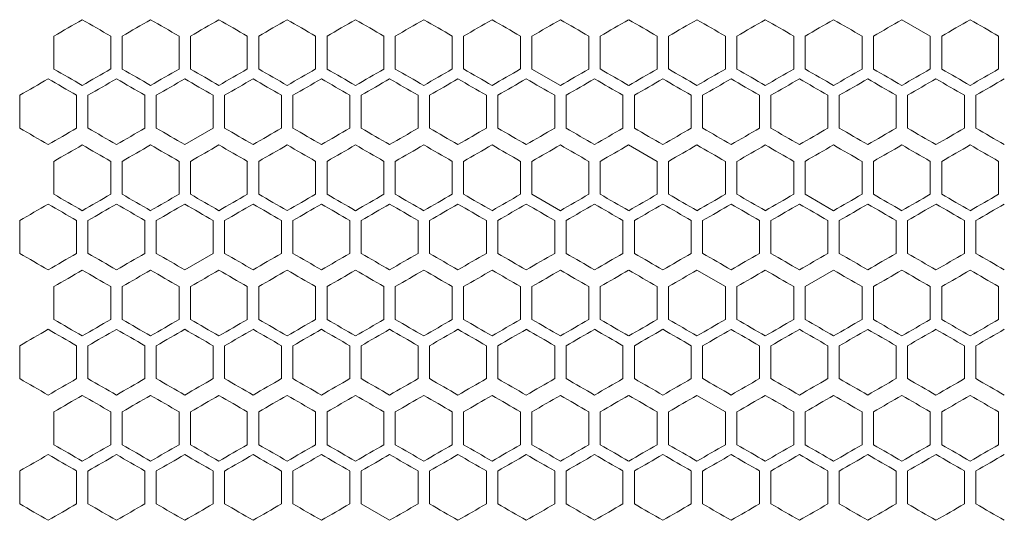
# Model space of a CAD drawing. Units: millimetres. Extents: x -439 to 2300, y -1698 to 747.
# Drawn here: x -176 to -3, y 335 to 423 of the extents above; entities that cross this region are included whole.
import ezdxf

# ---------------------------------------------------------------- set-up
doc = ezdxf.new("R2010")
doc.units = ezdxf.units.MM

# ---------------------------------------------------------------- blocks, each defined once
blk = doc.blocks.new('A$C77EC369C')
at = {"color": 0, "linetype": 'Continuous', "lineweight": 0, "extrusion": (0, 1, -2.22045e-16)}
for p, q in [((-2320.22, -1882.35), (-2325.22, -1879.46)), ((-2474.22, -1888.12), (-2474.22, -1882.35)), ((-2464.22, -1882.35), (-2464.22, -1888.12)), ((-2462.22, -1888.12), (-2462.22, -1882.35)), ((-2452.22, -1882.35), (-2452.22, -1888.12)), ((-2450.22, -1888.12), (-2450.22, -1882.35)), ((-2440.22, -1882.35), (-2440.22, -1888.12)), ((-2438.22, -1888.12), (-2438.22, -1882.35)), ((-2428.22, -1882.35), (-2428.22, -1888.12)), ((-2426.22, -1888.12), (-2426.22, -1882.35)), ((-2416.22, -1882.35), (-2416.22, -1888.12)), ((-2414.22, -1888.12), (-2414.22, -1882.35)), ((-2404.22, -1882.35), (-2404.22, -1888.12)), ((-2402.22, -1888.12), (-2402.22, -1882.35)), ((-2392.22, -1882.35), (-2392.22, -1888.12)), ((-2390.22, -1888.12), (-2390.22, -1882.35)), ((-2380.22, -1882.35), (-2380.22, -1888.12)), ((-2378.22, -1888.12), (-2378.22, -1882.35)), ((-2368.22, -1882.35), (-2368.22, -1888.12)), ((-2366.22, -1888.12), (-2366.22, -1882.35)), ((-2356.22, -1882.35), (-2356.22, -1888.12)), ((-2354.22, -1888.12), (-2354.22, -1882.35)), ((-2344.22, -1882.35), (-2344.22, -1888.12)), ((-2342.22, -1888.12), (-2342.22, -1882.35)), ((-2332.22, -1882.35), (-2332.22, -1888.12)), ((-2330.22, -1888.12), (-2330.22, -1882.35)), ((-2320.22, -1882.35), (-2320.22, -1888.12)), ((-2318.22, -1888.12), (-2318.22, -1882.35)), ((-2308.22, -1882.35), (-2308.22, -1888.12)), ((-2390.22, -1888.12), (-2385.22, -1891.01)), ((-2480.22, -1898.51), (-2480.22, -1892.74)), ((-2470.22, -1892.74), (-2470.22, -1898.51)), ((-2468.22, -1898.51), (-2468.22, -1892.74)), ((-2458.22, -1892.74), (-2458.22, -1898.51)), ((-2456.22, -1898.51), (-2456.22, -1892.74)), ((-2446.22, -1892.74), (-2446.22, -1898.51)), ((-2444.22, -1898.51), (-2444.22, -1892.74)), ((-2434.22, -1892.74), (-2434.22, -1898.51)), ((-2432.22, -1898.51), (-2432.22, -1892.74)), ((-2422.22, -1892.74), (-2422.22, -1898.51)), ((-2420.22, -1898.51), (-2420.22, -1892.74)), ((-2410.22, -1892.74), (-2410.22, -1898.51)), ((-2408.22, -1898.51), (-2408.22, -1892.74)), ((-2398.22, -1892.74), (-2398.22, -1898.51)), ((-2396.22, -1898.51), (-2396.22, -1892.74)), ((-2386.22, -1892.74), (-2386.22, -1898.51)), ((-2384.22, -1898.51), (-2384.22, -1892.74)), ((-2374.22, -1892.74), (-2374.22, -1898.51)), ((-2372.22, -1898.51), (-2372.22, -1892.74)), ((-2362.22, -1892.74), (-2362.22, -1898.51)), ((-2360.22, -1898.51), (-2360.22, -1892.74)), ((-2350.22, -1892.74), (-2350.22, -1898.51)), ((-2348.22, -1898.51), (-2348.22, -1892.74)), ((-2338.22, -1892.74), (-2338.22, -1898.51)), ((-2336.22, -1898.51), (-2336.22, -1892.74)), ((-2326.22, -1892.74), (-2326.22, -1898.51)), ((-2324.22, -1898.51), (-2324.22, -1892.74)), ((-2314.22, -1892.74), (-2314.22, -1898.51)), ((-2312.22, -1898.51), (-2312.22, -1892.74)), ((-2451.22, -1901.4), (-2446.22, -1898.51)), ((-2368.22, -1904.35), (-2373.22, -1901.46)), ((-2474.22, -1910.12), (-2474.22, -1904.35)), ((-2464.22, -1904.35), (-2464.22, -1910.12)), ((-2462.22, -1910.12), (-2462.22, -1904.35)), ((-2452.22, -1904.35), (-2452.22, -1910.12)), ((-2450.22, -1910.12), (-2450.22, -1904.35)), ((-2440.22, -1904.35), (-2440.22, -1910.12)), ((-2438.22, -1910.12), (-2438.22, -1904.35)), ((-2428.22, -1904.35), (-2428.22, -1910.12)), ((-2426.22, -1910.12), (-2426.22, -1904.35)), ((-2416.22, -1904.35), (-2416.22, -1910.12)), ((-2414.22, -1910.12), (-2414.22, -1904.35)), ((-2404.22, -1904.35), (-2404.22, -1910.12)), ((-2402.22, -1910.12), (-2402.22, -1904.35)), ((-2392.22, -1904.35), (-2392.22, -1910.12)), ((-2390.22, -1910.12), (-2390.22, -1904.35)), ((-2380.22, -1904.35), (-2380.22, -1910.12)), ((-2378.22, -1910.12), (-2378.22, -1904.35)), ((-2368.22, -1904.35), (-2368.22, -1910.12)), ((-2366.22, -1910.12), (-2366.22, -1904.35)), ((-2356.22, -1904.35), (-2356.22, -1910.12)), ((-2354.22, -1910.12), (-2354.22, -1904.35)), ((-2344.22, -1904.35), (-2344.22, -1910.12)), ((-2342.22, -1910.12), (-2342.22, -1904.35)), ((-2332.22, -1904.35), (-2332.22, -1910.12)), ((-2330.22, -1910.12), (-2330.22, -1904.35)), ((-2320.22, -1904.35), (-2320.22, -1910.12)), ((-2318.22, -1910.12), (-2318.22, -1904.35)), ((-2308.22, -1904.35), (-2308.22, -1910.12)), ((-2390.22, -1910.12), (-2385.22, -1913.01)), ((-2342.22, -1910.12), (-2337.22, -1913.01)), ((-2480.22, -1920.51), (-2480.22, -1914.74)), ((-2470.22, -1914.74), (-2470.22, -1920.51)), ((-2468.22, -1920.51), (-2468.22, -1914.74)), ((-2458.22, -1914.74), (-2458.22, -1920.51)), ((-2456.22, -1920.51), (-2456.22, -1914.74)), ((-2446.22, -1914.74), (-2446.22, -1920.51)), ((-2444.22, -1920.51), (-2444.22, -1914.74)), ((-2434.22, -1914.74), (-2434.22, -1920.51)), ((-2432.22, -1920.51), (-2432.22, -1914.74)), ((-2422.22, -1914.74), (-2422.22, -1920.51)), ((-2420.22, -1920.51), (-2420.22, -1914.74)), ((-2410.22, -1914.74), (-2410.22, -1920.51)), ((-2408.22, -1920.51), (-2408.22, -1914.74)), ((-2398.22, -1914.74), (-2398.22, -1920.51)), ((-2396.22, -1920.51), (-2396.22, -1914.74)), ((-2386.22, -1914.74), (-2386.22, -1920.51)), ((-2384.22, -1920.51), (-2384.22, -1914.74)), ((-2374.22, -1914.74), (-2374.22, -1920.51)), ((-2372.22, -1920.51), (-2372.22, -1914.74)), ((-2362.22, -1914.74), (-2362.22, -1920.51)), ((-2360.22, -1920.51), (-2360.22, -1914.74)), ((-2350.22, -1914.74), (-2350.22, -1920.51)), ((-2348.22, -1920.51), (-2348.22, -1914.74)), ((-2338.22, -1914.74), (-2338.22, -1920.51)), ((-2336.22, -1920.51), (-2336.22, -1914.74)), ((-2326.22, -1914.74), (-2326.22, -1920.51)), ((-2324.22, -1920.51), (-2324.22, -1914.74)), ((-2314.22, -1914.74), (-2314.22, -1920.51)), ((-2312.22, -1920.51), (-2312.22, -1914.74)), ((-2451.22, -1923.4), (-2446.22, -1920.51)), ((-2356.22, -1926.35), (-2361.22, -1923.46)), ((-2337.22, -1923.46), (-2342.22, -1926.35)), ((-2474.22, -1932.12), (-2474.22, -1926.35)), ((-2464.22, -1926.35), (-2464.22, -1932.12)), ((-2462.22, -1932.12), (-2462.22, -1926.35)), ((-2452.22, -1926.35), (-2452.22, -1932.12)), ((-2450.22, -1932.12), (-2450.22, -1926.35)), ((-2440.22, -1926.35), (-2440.22, -1932.12)), ((-2438.22, -1932.12), (-2438.22, -1926.35)), ((-2428.22, -1926.35), (-2428.22, -1932.12)), ((-2426.22, -1932.12), (-2426.22, -1926.35)), ((-2416.22, -1926.35), (-2416.22, -1932.12)), ((-2414.22, -1932.12), (-2414.22, -1926.35)), ((-2404.22, -1926.35), (-2404.22, -1932.12)), ((-2402.22, -1932.12), (-2402.22, -1926.35)), ((-2392.22, -1926.35), (-2392.22, -1932.12)), ((-2390.22, -1932.12), (-2390.22, -1926.35)), ((-2380.22, -1926.35), (-2380.22, -1932.12)), ((-2378.22, -1932.12), (-2378.22, -1926.35)), ((-2368.22, -1926.35), (-2368.22, -1932.12)), ((-2366.22, -1932.12), (-2366.22, -1926.35)), ((-2356.22, -1926.35), (-2356.22, -1932.12)), ((-2354.22, -1932.12), (-2354.22, -1926.35)), ((-2344.22, -1926.35), (-2344.22, -1932.12)), ((-2342.22, -1932.12), (-2342.22, -1926.35)), ((-2332.22, -1926.35), (-2332.22, -1932.12)), ((-2330.22, -1932.12), (-2330.22, -1926.35)), ((-2320.22, -1926.35), (-2320.22, -1932.12)), ((-2318.22, -1932.12), (-2318.22, -1926.35)), ((-2308.22, -1926.35), (-2308.22, -1932.12)), ((-2480.22, -1942.51), (-2480.22, -1936.74)), ((-2470.22, -1936.74), (-2470.22, -1942.51)), ((-2468.22, -1942.51), (-2468.22, -1936.74)), ((-2458.22, -1936.74), (-2458.22, -1942.51)), ((-2456.22, -1942.51), (-2456.22, -1936.74)), ((-2446.22, -1936.74), (-2446.22, -1942.51)), ((-2444.22, -1942.51), (-2444.22, -1936.74)), ((-2434.22, -1936.74), (-2434.22, -1942.51)), ((-2432.22, -1942.51), (-2432.22, -1936.74)), ((-2422.22, -1936.74), (-2422.22, -1942.51)), ((-2420.22, -1942.51), (-2420.22, -1936.74)), ((-2410.22, -1936.74), (-2410.22, -1942.51)), ((-2408.22, -1942.51), (-2408.22, -1936.74)), ((-2398.22, -1936.74), (-2398.22, -1942.51)), ((-2396.22, -1942.51), (-2396.22, -1936.74)), ((-2386.22, -1936.74), (-2386.22, -1942.51)), ((-2384.22, -1942.51), (-2384.22, -1936.74)), ((-2374.22, -1936.74), (-2374.22, -1942.51)), ((-2372.22, -1942.51), (-2372.22, -1936.74)), ((-2362.22, -1936.74), (-2362.22, -1942.51)), ((-2360.22, -1942.51), (-2360.22, -1936.74)), ((-2350.22, -1936.74), (-2350.22, -1942.51)), ((-2348.22, -1942.51), (-2348.22, -1936.74)), ((-2338.22, -1936.74), (-2338.22, -1942.51)), ((-2336.22, -1942.51), (-2336.22, -1936.74)), ((-2326.22, -1936.74), (-2326.22, -1942.51)), ((-2324.22, -1942.51), (-2324.22, -1936.74)), ((-2314.22, -1936.74), (-2314.22, -1942.51)), ((-2312.22, -1942.51), (-2312.22, -1936.74)), ((-2356.22, -1948.35), (-2361.22, -1945.46)), ((-2474.22, -1954.12), (-2474.22, -1948.35)), ((-2464.22, -1948.35), (-2464.22, -1954.12)), ((-2462.22, -1954.12), (-2462.22, -1948.35)), ((-2452.22, -1948.35), (-2452.22, -1954.12)), ((-2450.22, -1954.12), (-2450.22, -1948.35)), ((-2440.22, -1948.35), (-2440.22, -1954.12)), ((-2438.22, -1954.12), (-2438.22, -1948.35)), ((-2428.22, -1948.35), (-2428.22, -1954.12)), ((-2426.22, -1954.12), (-2426.22, -1948.35)), ((-2416.22, -1948.35), (-2416.22, -1954.12)), ((-2414.22, -1954.12), (-2414.22, -1948.35)), ((-2404.22, -1948.35), (-2404.22, -1954.12)), ((-2402.22, -1954.12), (-2402.22, -1948.35)), ((-2392.22, -1948.35), (-2392.22, -1954.12)), ((-2390.22, -1954.12), (-2390.22, -1948.35)), ((-2380.22, -1948.35), (-2380.22, -1954.12)), ((-2378.22, -1954.12), (-2378.22, -1948.35)), ((-2368.22, -1948.35), (-2368.22, -1954.12)), ((-2366.22, -1954.12), (-2366.22, -1948.35)), ((-2356.22, -1948.35), (-2356.22, -1954.12)), ((-2354.22, -1954.12), (-2354.22, -1948.35)), ((-2344.22, -1948.35), (-2344.22, -1954.12)), ((-2342.22, -1954.12), (-2342.22, -1948.35)), ((-2332.22, -1948.35), (-2332.22, -1954.12)), ((-2330.22, -1954.12), (-2330.22, -1948.35)), ((-2320.22, -1948.35), (-2320.22, -1954.12)), ((-2318.22, -1954.12), (-2318.22, -1948.35)), ((-2308.22, -1948.35), (-2308.22, -1954.12)), ((-2480.22, -1964.51), (-2480.22, -1958.74)), ((-2470.22, -1958.74), (-2470.22, -1964.51)), ((-2468.22, -1964.51), (-2468.22, -1958.74)), ((-2458.22, -1958.74), (-2458.22, -1964.51)), ((-2456.22, -1964.51), (-2456.22, -1958.74)), ((-2446.22, -1958.74), (-2446.22, -1964.51)), ((-2444.22, -1964.51), (-2444.22, -1958.74)), ((-2434.22, -1958.74), (-2434.22, -1964.51)), ((-2432.22, -1964.51), (-2432.22, -1958.74)), ((-2422.22, -1958.74), (-2422.22, -1964.51)), ((-2420.22, -1964.51), (-2420.22, -1958.74)), ((-2410.22, -1958.74), (-2410.22, -1964.51)), ((-2408.22, -1964.51), (-2408.22, -1958.74)), ((-2398.22, -1958.74), (-2398.22, -1964.51)), ((-2396.22, -1964.51), (-2396.22, -1958.74)), ((-2386.22, -1958.74), (-2386.22, -1964.51)), ((-2384.22, -1964.51), (-2384.22, -1958.74)), ((-2374.22, -1958.74), (-2374.22, -1964.51)), ((-2372.22, -1964.51), (-2372.22, -1958.74)), ((-2362.22, -1958.74), (-2362.22, -1964.51)), ((-2360.22, -1964.51), (-2360.22, -1958.74)), ((-2350.22, -1958.74), (-2350.22, -1964.51)), ((-2348.22, -1964.51), (-2348.22, -1958.74)), ((-2338.22, -1958.74), (-2338.22, -1964.51)), ((-2336.22, -1964.51), (-2336.22, -1958.74)), ((-2326.22, -1958.74), (-2326.22, -1964.51)), ((-2324.22, -1964.51), (-2324.22, -1958.74)), ((-2314.22, -1958.74), (-2314.22, -1964.51)), ((-2312.22, -1964.51), (-2312.22, -1958.74)), ((-2420.22, -1964.51), (-2415.22, -1967.4))]:
    blk.add_line(p, q, dxfattribs=at)
at = {"color": 0, "linetype": 'Continuous', "lineweight": 0, "extrusion": (-2.46519e-32, -2.22045e-16, -1)}
for centre, major_axis, start_param, end_param in [((-2307.65, -1786.18), (1852.06, 1069.28), -1.660856, -1.658146), ((-2307.22, -1855.22), (1858.79, 1073.18), -1.59608, -1.593389), ((-2307.25, -1929.09), (-1858.07, 1072.75), -1.535285, -1.532592), ((-2307.45, -1813.78), (1854.46, 1070.68), -1.644613, -1.641909), ((-2307.65, -1804.66), (-1851.97, -1069.23), -1.482905, -1.480194), ((-2307.33, -1839.11), (-1856.34, -1071.76), -1.515343, -1.512645), ((-2307.27, -1856.45), (1857.59, 1072.48), -1.615466, -1.612772), ((-2307.35, -1847.27), (-1855.99, -1071.55), -1.512106, -1.509407), ((-2307.56, -2001.72), (1852.99, -1069.83), -1.654895, -1.652188), ((-2307.25, -1953.4), (1858.03, -1072.73), -1.609539, -1.606846), ((-2307.46, -1855.47), (-1854.39, -1070.63), -1.499143, -1.49644), ((-2307.37, -2000.74), (-1855.68, 1071.38), -1.509407, -1.506707), ((-2307.31, -1876.17), (-1856.67, -1071.95), -1.51858, -1.515883), ((-2307.22, -1931.54), (-1859.32, -1073.48), -1.570258, -1.567569), ((-2307.52, -1850.89), (1853.56, 1070.15), -1.651105, -1.648399), ((-2307.49, -2016.83), (1853.95, -1070.38), -1.648399, -1.645694), ((-2307.29, -1989.23), (1856.98, -1072.13), -1.622474, -1.619778), ((-2307.25, -1975.4), (1858.03, -1072.73), -1.609539, -1.606846), ((-2307.65, -1848.66), (-1851.97, -1069.23), -1.482905, -1.480194), ((-2307.25, -1903.85), (-1858.03, -1072.73), -1.534746, -1.532053), ((-2307.22, -1938.47), (-1859.3, -1073.47), -1.567032, -1.564342), ((-2307.29, -2011.23), (1856.98, -1072.13), -1.622474, -1.619778), ((-2307.25, -1997.4), (1858.03, -1072.73), -1.609539, -1.606846), ((-2307.22, -1953.54), (-1859.2, -1073.41), -1.560577, -1.557888)]:
    blk.add_ellipse(centre, major_axis=major_axis, ratio=0.000001, start_param=start_param, end_param=end_param, dxfattribs=at)
at = {"color": 0, "linetype": 'Continuous', "lineweight": 0}
for centre, major_axis, start_param, end_param in [((-2307.61, -1972.76), (1852.49, -1069.54), -1.658146, -1.655437), ((-2307.56, -1793.05), (1853.08, 1069.87), -1.654354, -1.651646), ((-2307.53, -1965.88), (1853.48, -1070.11), -1.651646, -1.64894), ((-2307.46, -1958.99), (1854.39, -1070.63), -1.645153, -1.64245), ((-2307.4, -1952.1), (1855.23, -1071.12), -1.638667, -1.635966), ((-2307.37, -1813.73), (1855.68, 1071.38), -1.634886, -1.632186), ((-2307.33, -1820.63), (1856.39, 1071.79), -1.628408, -1.62571), ((-2307.29, -1827.54), (1857.03, 1072.16), -1.621935, -1.619239), ((-2307.27, -1834.45), (1857.59, 1072.48), -1.615466, -1.612772), ((-2307.26, -1924.47), (1857.79, -1072.6), -1.612772, -1.610078), ((-2307.25, -1841.37), (1858.07, 1072.75), -1.609001, -1.606308), ((-2307.24, -1917.55), (1858.24, -1072.86), -1.606308, -1.603616), ((-2307.23, -1848.29), (1858.47, 1072.99), -1.602539, -1.599847), ((-2307.23, -1910.63), (1858.61, -1073.07), -1.599847, -1.597156), ((-2307.22, -1896.78), (1859.12, -1073.37), -1.586933, -1.584243), ((-2307.22, -1869.07), (1859.21, 1073.42), -1.583167, -1.580478), ((-2307.65, -1984.29), (-1852.06, 1069.28), -1.483447, -1.480736), ((-2307.61, -1797.7), (-1852.49, -1069.54), -1.486156, -1.483447), ((-2307.48, -1970.53), (-1854.02, 1070.42), -1.496439, -1.493735), ((-2307.46, -1811.47), (-1854.39, -1070.63), -1.499143, -1.496439), ((-2307.42, -1963.63), (-1854.89, 1070.92), -1.502926, -1.500224), ((-2307.4, -1818.36), (-1855.23, -1071.12), -1.505627, -1.502926), ((-2307.35, -1825.27), (-1855.99, -1071.55), -1.512106, -1.509407), ((-2307.31, -1832.17), (-1856.67, -1071.95), -1.51858, -1.515883), ((-2307.28, -1839.08), (-1857.27, -1072.29), -1.525049, -1.522354), ((-2307.23, -1922.17), (-1858.47, 1072.99), -1.541745, -1.539054), ((-2307.22, -1887.54), (-1859.32, -1073.48), -1.570258, -1.567569), ((-2307.49, -1972.83), (1853.95, -1070.38), -1.648399, -1.645694), ((-2307.43, -1965.94), (1854.82, -1070.88), -1.641909, -1.639207), ((-2307.35, -1827.57), (1856.04, 1071.59), -1.631646, -1.628947), ((-2307.33, -1952.14), (1856.34, -1071.76), -1.628947, -1.626249), ((-2307.31, -1834.48), (1856.72, 1071.98), -1.625171, -1.622474), ((-2307.27, -1938.32), (1857.54, -1072.45), -1.616005, -1.61331), ((-2307.25, -1931.4), (1858.03, -1072.73), -1.609539, -1.606846), ((-2307.24, -1855.22), (1858.28, 1072.88), -1.605769, -1.603077), ((-2307.23, -1924.48), (1858.44, -1072.97), -1.603077, -1.600386), ((-2307.23, -1917.56), (1858.77, -1073.16), -1.596618, -1.593927), ((-2307.22, -1869.07), (1858.93, 1073.25), -1.592851, -1.590161), ((-2307.22, -1876), (1859.14, 1073.37), -1.586395, -1.583705), ((-2307.22, -1903.71), (1859.2, -1073.41), -1.583705, -1.581015), ((-2307.22, -1896.78), (1859.3, -1073.47), -1.57725, -1.574561), ((-2307.69, -1998.12), (-1851.52, 1068.97), -1.480194, -1.477482), ((-2307.6, -1991.24), (-1852.58, 1069.59), -1.486697, -1.483989), ((-2307.52, -1984.36), (-1853.56, 1070.15), -1.493194, -1.490488), ((-2307.45, -1977.47), (-1854.46, 1070.68), -1.499683, -1.49698), ((-2307.43, -1825.31), (-1854.82, -1070.88), -1.502386, -1.499683), ((-2307.39, -1970.58), (-1855.29, 1071.15), -1.506167, -1.503466), ((-2307.37, -1832.21), (-1855.62, -1071.34), -1.508867, -1.506167), ((-2307.29, -1846.02), (-1856.98, -1072.13), -1.521815, -1.519119), ((-2307.28, -1949.86), (-1857.32, 1072.32), -1.525588, -1.522893), ((-2307.27, -1852.93), (-1857.54, -1072.45), -1.528282, -1.525588), ((-2307.26, -1942.94), (-1857.84, 1072.62), -1.532053, -1.52936), ((-2307.25, -1859.85), (-1858.03, -1072.73), -1.534746, -1.532053), ((-2307.23, -1866.77), (-1858.44, -1072.97), -1.541207, -1.538515), ((-2307.23, -1929.1), (-1858.64, 1073.09), -1.544975, -1.542284), ((-2307.22, -1901.4), (-1859.33, 1073.48), -1.570796, -1.568107), ((-2307.53, -1987.88), (1853.48, -1070.11), -1.651646, -1.64894), ((-2307.42, -1828.83), (1854.89, 1070.92), -1.641369, -1.638667), ((-2307.4, -1974.1), (1855.23, -1071.12), -1.638667, -1.635966), ((-2307.31, -1960.29), (1856.67, -1071.95), -1.62571, -1.623013), ((-2307.29, -1849.54), (1857.03, 1072.16), -1.621934, -1.619239), ((-2307.28, -1953.38), (1857.27, -1072.29), -1.619239, -1.616544), ((-2307.26, -1946.47), (1857.79, -1072.6), -1.612772, -1.610078), ((-2307.25, -1863.37), (1858.07, 1072.75), -1.609001, -1.606308), ((-2307.23, -1932.63), (1858.61, -1073.07), -1.599847, -1.597156), ((-2307.22, -1925.7), (1858.91, -1073.24), -1.593389, -1.590699), ((-2307.22, -1918.78), (1859.12, -1073.37), -1.586933, -1.584243), ((-2307.22, -1911.85), (1859.26, -1073.45), -1.580478, -1.577788), ((-2307.65, -2006.29), (-1852.06, 1069.28), -1.483447, -1.480736), ((-2307.53, -1826.58), (-1853.48, -1070.11), -1.492653, -1.489946), ((-2307.48, -1992.53), (-1854.02, 1070.42), -1.496439, -1.493735), ((-2307.42, -1985.63), (-1854.89, 1070.92), -1.502926, -1.500224), ((-2307.4, -1840.36), (-1855.23, -1071.12), -1.505627, -1.502926), ((-2307.37, -1978.74), (-1855.68, 1071.38), -1.509407, -1.506707), ((-2307.31, -1854.17), (-1856.67, -1071.95), -1.51858, -1.515883), ((-2307.24, -1874.92), (-1858.24, -1072.86), -1.537977, -1.535285), ((-2307.23, -1944.17), (-1858.47, 1072.99), -1.541745, -1.539054), ((-2307.22, -1937.25), (-1858.79, 1073.18), -1.548204, -1.545513), ((-2307.22, -1923.4), (-1859.21, 1073.42), -1.561115, -1.558426), ((-2307.22, -1916.47), (-1859.31, 1073.47), -1.567569, -1.56488), ((-2307.49, -1994.83), (1853.95, -1070.38), -1.648399, -1.645694), ((-2307.35, -1849.57), (1856.04, 1071.59), -1.631646, -1.628947), ((-2307.33, -1974.14), (1856.34, -1071.76), -1.628947, -1.626249), ((-2307.31, -1856.48), (1856.72, 1071.98), -1.62517, -1.622474), ((-2307.24, -1877.22), (1858.28, 1072.88), -1.605769, -1.603077), ((-2307.23, -1884.15), (1858.64, 1073.09), -1.599309, -1.596618), ((-2307.22, -1891.07), (1858.93, 1073.25), -1.592851, -1.590161), ((-2307.22, -1898), (1859.14, 1073.37), -1.586395, -1.583705), ((-2307.22, -1904.92), (1859.27, 1073.45), -1.57994, -1.57725), ((-2307.69, -2020.12), (-1851.52, 1068.97), -1.480194, -1.477482), ((-2307.65, -1826.66), (-1851.97, -1069.23), -1.482905, -1.480194), ((-2307.6, -2013.24), (-1852.58, 1069.59), -1.486697, -1.483989), ((-2307.52, -2006.36), (-1853.56, 1070.15), -1.493194, -1.490488), ((-2307.45, -1999.47), (-1854.46, 1070.68), -1.499683, -1.49698), ((-2307.43, -1847.31), (-1854.82, -1070.88), -1.502386, -1.499683), ((-2307.39, -1992.58), (-1855.29, 1071.15), -1.506167, -1.503466), ((-2307.37, -1854.21), (-1855.62, -1071.34), -1.508867, -1.506167), ((-2307.35, -1985.68), (-1856.04, 1071.59), -1.512645, -1.509947), ((-2307.33, -1861.11), (-1856.34, -1071.76), -1.515343, -1.512645), ((-2307.29, -1868.02), (-1856.98, -1072.13), -1.521815, -1.519119), ((-2307.27, -1874.93), (-1857.54, -1072.45), -1.528282, -1.525588), ((-2307.26, -1964.94), (-1857.84, 1072.62), -1.532053, -1.52936), ((-2307.25, -1881.85), (-1858.03, -1072.73), -1.534746, -1.532053), ((-2307.23, -1951.1), (-1858.64, 1073.09), -1.544975, -1.542284), ((-2307.23, -1895.69), (-1858.77, -1073.16), -1.547666, -1.544975), ((-2307.22, -1902.62), (-1859.03, -1073.31), -1.554122, -1.551432), ((-2307.22, -1909.54), (-1859.2, -1073.41), -1.560577, -1.557888), ((-2307.22, -1930.33), (-1859.27, 1073.45), -1.564342, -1.561653), ((-2307.22, -1923.4), (-1859.33, 1073.48), -1.570796, -1.568107), ((-2307.65, -1830.18), (1852.06, 1069.28), -1.660856, -1.658146), ((-2307.61, -2016.76), (1852.49, -1069.54), -1.658146, -1.655437), ((-2307.53, -2009.88), (1853.48, -1070.11), -1.651646, -1.64894), ((-2307.46, -2002.99), (1854.39, -1070.63), -1.645153, -1.64245), ((-2307.4, -1996.1), (1855.23, -1071.12), -1.638667, -1.635966), ((-2307.37, -1857.73), (1855.68, 1071.38), -1.634886, -1.632186), ((-2307.31, -1982.29), (1856.67, -1071.95), -1.62571, -1.623013), ((-2307.29, -1871.54), (1857.03, 1072.16), -1.621935, -1.619239), ((-2307.27, -1878.45), (1857.59, 1072.48), -1.615466, -1.612771), ((-2307.26, -1968.47), (1857.79, -1072.6), -1.612772, -1.610078), ((-2307.25, -1885.37), (1858.07, 1072.75), -1.609001, -1.606308), ((-2307.22, -1899.22), (1858.79, 1073.18), -1.59608, -1.593389), ((-2307.22, -1947.7), (1858.91, -1073.24), -1.593389, -1.590699), ((-2307.22, -1940.78), (1859.12, -1073.37), -1.586933, -1.584243), ((-2307.22, -1913.07), (1859.21, 1073.42), -1.583167, -1.580478), ((-2307.22, -1920), (1859.31, 1073.47), -1.576713, -1.574023), ((-2307.42, -2007.63), (-1854.89, 1070.92), -1.502926, -1.500224), ((-2307.4, -1862.36), (-1855.23, -1071.12), -1.505627, -1.502926), ((-2307.35, -1869.27), (-1855.99, -1071.55), -1.512106, -1.509407), ((-2307.28, -1883.08), (-1857.27, -1072.29), -1.525049, -1.522354), ((-2307.27, -1980.01), (-1857.59, 1072.48), -1.528821, -1.526127), ((-2307.23, -1966.17), (-1858.47, 1072.99), -1.541745, -1.539054), ((-2307.22, -1959.25), (-1858.79, 1073.18), -1.548204, -1.545513), ((-2307.22, -1952.32), (-1859.04, 1073.32), -1.55466, -1.55197), ((-2307.22, -1938.47), (-1859.31, 1073.47), -1.567569, -1.56488), ((-2307.69, -1837.13), (1851.52, 1068.97), -1.664111, -1.661399), ((-2307.28, -1885.39), (1857.32, 1072.32), -1.6187, -1.616005), ((-2307.24, -1899.22), (1858.28, 1072.88), -1.605769, -1.603077), ((-2307.23, -1906.15), (1858.64, 1073.09), -1.599309, -1.596618), ((-2307.23, -1961.56), (1858.77, -1073.16), -1.596618, -1.593927), ((-2307.22, -1913.07), (1858.93, 1073.25), -1.592851, -1.590161), ((-2307.22, -1954.63), (1859.03, -1073.31), -1.590161, -1.587471), ((-2307.22, -1920), (1859.14, 1073.37), -1.586395, -1.583705), ((-2307.22, -1926.92), (1859.27, 1073.45), -1.57994, -1.57725), ((-2307.22, -1940.78), (1859.3, -1073.47), -1.57725, -1.574561), ((-2307.69, -2042.12), (-1851.52, 1068.97), -1.480194, -1.477482), ((-2307.56, -1855.53), (-1852.99, -1069.83), -1.489405, -1.486698), ((-2307.52, -2028.36), (-1853.56, 1070.15), -1.493194, -1.490488), ((-2307.45, -2021.47), (-1854.46, 1070.68), -1.499683, -1.49698), ((-2307.43, -1869.31), (-1854.82, -1070.88), -1.502386, -1.499683), ((-2307.33, -1883.11), (-1856.34, -1071.76), -1.515343, -1.512645), ((-2307.26, -1986.94), (-1857.84, 1072.62), -1.532053, -1.52936), ((-2307.23, -1910.77), (-1858.44, -1072.97), -1.541207, -1.538515), ((-2307.23, -1973.1), (-1858.64, 1073.09), -1.544975, -1.542284), ((-2307.23, -1917.69), (-1858.77, -1073.16), -1.547666, -1.544975), ((-2307.22, -1931.54), (-1859.2, -1073.41), -1.560577, -1.557888), ((-2307.22, -1945.4), (-1859.33, 1073.48), -1.570796, -1.568107), ((-2307.65, -1852.18), (1852.06, 1069.28), -1.660857, -1.658146), ((-2307.61, -2038.76), (1852.49, -1069.54), -1.658146, -1.655437), ((-2307.56, -1859.05), (1853.08, 1069.87), -1.654354, -1.651646), ((-2307.48, -1865.94), (1854.02, 1070.42), -1.647858, -1.645153), ((-2307.46, -2024.99), (1854.39, -1070.63), -1.645153, -1.64245), ((-2307.4, -2018.1), (1855.23, -1071.12), -1.638667, -1.635966), ((-2307.37, -1879.73), (1855.68, 1071.38), -1.634886, -1.632186), ((-2307.35, -2011.2), (1855.99, -1071.55), -1.632186, -1.629487), ((-2307.33, -1886.63), (1856.39, 1071.79), -1.628408, -1.62571), ((-2307.31, -2004.29), (1856.67, -1071.95), -1.62571, -1.623013), ((-2307.29, -1893.54), (1857.03, 1072.16), -1.621935, -1.619239), ((-2307.28, -1997.38), (1857.27, -1072.29), -1.619239, -1.616544), ((-2307.25, -1907.37), (1858.07, 1072.75), -1.609001, -1.606308), ((-2307.24, -1983.55), (1858.24, -1072.86), -1.606308, -1.603616), ((-2307.22, -1921.22), (1858.79, 1073.18), -1.59608, -1.593389), ((-2307.22, -1969.7), (1858.91, -1073.24), -1.593389, -1.590699), ((-2307.22, -1928.14), (1859.04, 1073.32), -1.589623, -1.586933), ((-2307.22, -1962.78), (1859.12, -1073.37), -1.586933, -1.584243), ((-2307.22, -1935.07), (1859.21, 1073.42), -1.583167, -1.580478), ((-2307.22, -1955.85), (1859.26, -1073.45), -1.580478, -1.577788), ((-2307.22, -1948.92), (1859.32, -1073.48), -1.574023, -1.571334), ((-2307.53, -1870.58), (-1853.48, -1070.11), -1.492652, -1.489946), ((-2307.46, -1877.47), (-1854.39, -1070.63), -1.499143, -1.49644), ((-2307.42, -2029.63), (-1854.89, 1070.92), -1.502926, -1.500224), ((-2307.35, -1891.27), (-1855.99, -1071.55), -1.512106, -1.509407), ((-2307.24, -1918.92), (-1858.24, -1072.86), -1.537977, -1.535285), ((-2307.23, -1988.17), (-1858.47, 1072.99), -1.541745, -1.539054), ((-2307.23, -1925.84), (-1858.61, -1073.07), -1.544436, -1.541745), ((-2307.22, -1981.25), (-1858.79, 1073.18), -1.548204, -1.545513), ((-2307.22, -1967.4), (-1859.21, 1073.42), -1.561115, -1.558426), ((-2307.22, -1953.54), (-1859.32, -1073.48), -1.570258, -1.567569), ((-2307.69, -1859.13), (1851.52, 1068.97), -1.664111, -1.661399), ((-2307.65, -2052.59), (1851.97, -1069.23), -1.661399, -1.658688), ((-2307.49, -2038.83), (1853.95, -1070.38), -1.648399, -1.645694), ((-2307.45, -1879.78), (1854.46, 1070.68), -1.644613, -1.64191), ((-2307.43, -2031.94), (1854.82, -1070.88), -1.641909, -1.639207), ((-2307.37, -2025.04), (1855.62, -1071.34), -1.635426, -1.632726), ((-2307.35, -1893.57), (1856.04, 1071.59), -1.631646, -1.628947), ((-2307.28, -1907.39), (1857.32, 1072.32), -1.6187, -1.616005), ((-2307.24, -1921.22), (1858.28, 1072.88), -1.605769, -1.603077), ((-2307.23, -1928.15), (1858.64, 1073.09), -1.599309, -1.596618), ((-2307.22, -1935.07), (1858.93, 1073.25), -1.592851, -1.590161), ((-2307.22, -1942), (1859.14, 1073.37), -1.586395, -1.583705), ((-2307.22, -1969.71), (1859.2, -1073.41), -1.583705, -1.581015), ((-2307.22, -1948.92), (1859.27, 1073.45), -1.57994, -1.57725), ((-2307.69, -2064.12), (-1851.52, 1068.97), -1.480194, -1.477482), ((-2307.6, -2057.24), (-1852.58, 1069.59), -1.486697, -1.483988), ((-2307.56, -1877.53), (-1852.99, -1069.83), -1.489405, -1.486697), ((-2307.52, -2050.36), (-1853.56, 1070.15), -1.493194, -1.490488), ((-2307.45, -2043.47), (-1854.46, 1070.68), -1.499683, -1.49698), ((-2307.39, -2036.58), (-1855.29, 1071.15), -1.506167, -1.503466), ((-2307.33, -1905.11), (-1856.34, -1071.76), -1.515343, -1.512645), ((-2307.29, -1912.02), (-1856.98, -1072.13), -1.521815, -1.519119), ((-2307.28, -2015.86), (-1857.32, 1072.32), -1.525588, -1.522893), ((-2307.27, -1918.93), (-1857.54, -1072.45), -1.528282, -1.525588), ((-2307.26, -2008.94), (-1857.84, 1072.62), -1.532053, -1.52936), ((-2307.23, -1932.77), (-1858.44, -1072.97), -1.541207, -1.538515), ((-2307.23, -1939.69), (-1858.77, -1073.16), -1.547666, -1.544975), ((-2307.22, -1974.33), (-1859.27, 1073.45), -1.564342, -1.561653), ((-2307.22, -1967.4), (-1859.33, 1073.48), -1.570796, -1.568107)]:
    blk.add_ellipse(centre, major_axis=major_axis, ratio=0.000001, start_param=start_param, end_param=end_param, dxfattribs=at)
at = {"color": 0, "linetype": 'Continuous', "lineweight": 0, "extrusion": (0, -2.22045e-16, -1)}
for centre, major_axis, start_param, end_param in [((-2307.48, -1799.94), (1854.02, 1070.42), -1.647858, -1.645153), ((-2307.35, -1945.2), (1855.99, -1071.55), -1.632186, -1.629487), ((-2307.22, -1903.7), (1858.91, -1073.24), -1.593389, -1.590699), ((-2307.37, -1956.74), (-1855.68, 1071.38), -1.509407, -1.506707), ((-2307.22, -1901.4), (-1859.21, 1073.42), -1.561115, -1.558426), ((-2307.69, -1793.13), (1851.52, 1068.97), -1.664111, -1.661399), ((-2307.56, -1979.72), (1852.99, -1069.83), -1.654895, -1.652188), ((-2307.52, -1806.89), (1853.56, 1070.15), -1.651105, -1.648399), ((-2307.29, -1945.23), (1856.98, -1072.13), -1.622474, -1.619778), ((-2307.28, -1841.39), (1857.32, 1072.32), -1.6187, -1.616005), ((-2307.26, -1848.31), (1857.84, 1072.62), -1.612233, -1.609539), ((-2307.22, -1882.92), (1859.27, 1073.45), -1.57994, -1.57725), ((-2307.31, -1956.77), (-1856.72, 1071.98), -1.519119, -1.516422), ((-2307.23, -1873.69), (-1858.77, -1073.16), -1.547666, -1.544975), ((-2307.22, -1922.18), (-1858.93, 1073.25), -1.551432, -1.548742), ((-2307.22, -1880.62), (-1859.03, -1073.31), -1.554122, -1.551432), ((-2307.22, -1887.54), (-1859.2, -1073.41), -1.560577, -1.557888), ((-2307.22, -1908.33), (-1859.27, 1073.45), -1.564342, -1.561653), ((-2307.46, -1980.99), (1854.39, -1070.63), -1.645153, -1.64245), ((-2307.37, -1835.73), (1855.68, 1071.38), -1.634885, -1.632186), ((-2307.56, -1999.41), (-1853.08, 1069.87), -1.489946, -1.487239), ((-2307.23, -1881.84), (-1858.61, -1073.07), -1.544437, -1.541745), ((-2307.22, -1888.76), (-1858.91, -1073.24), -1.550894, -1.548204), ((-2307.22, -1895.69), (-1859.12, -1073.37), -1.55735, -1.55466), ((-2307.65, -2008.59), (1851.97, -1069.23), -1.661399, -1.658688), ((-2307.6, -1822.01), (1852.58, 1069.59), -1.657604, -1.654895), ((-2307.52, -1828.89), (1853.56, 1070.15), -1.651105, -1.648399), ((-2307.43, -1987.94), (1854.82, -1070.88), -1.641909, -1.639207), ((-2307.39, -1842.67), (1855.29, 1071.15), -1.638126, -1.635426), ((-2307.37, -1981.04), (1855.62, -1071.34), -1.635425, -1.632726), ((-2307.23, -1939.56), (1858.77, -1073.16), -1.596618, -1.593927), ((-2307.22, -1925.71), (1859.2, -1073.41), -1.583705, -1.581015), ((-2307.22, -1918.78), (1859.3, -1073.47), -1.57725, -1.574561), ((-2307.22, -1944.18), (-1858.93, 1073.25), -1.551432, -1.548742), ((-2307.28, -1975.38), (1857.27, -1072.29), -1.619239, -1.616544), ((-2307.23, -1892.29), (1858.47, 1072.99), -1.602539, -1.599847), ((-2307.56, -2021.41), (-1853.08, 1069.87), -1.489946, -1.487239), ((-2307.22, -1924.61), (-1859.26, -1073.45), -1.563804, -1.561115), ((-2307.65, -2030.59), (1851.97, -1069.23), -1.661399, -1.658688), ((-2307.43, -2009.94), (1854.82, -1070.88), -1.641909, -1.639207), ((-2307.33, -1996.14), (1856.34, -1071.76), -1.628947, -1.626249), ((-2307.26, -1892.31), (1857.84, 1072.62), -1.612233, -1.609539), ((-2307.23, -1968.48), (1858.44, -1072.97), -1.603077, -1.600386), ((-2307.22, -1933.85), (1859.33, 1073.48), -1.573485, -1.570796), ((-2307.6, -2035.24), (-1852.58, 1069.59), -1.486697, -1.483989), ((-2307.49, -1862.42), (-1853.95, -1070.38), -1.495898, -1.493194), ((-2307.39, -2014.58), (-1855.29, 1071.15), -1.506167, -1.503466), ((-2307.37, -1876.21), (-1855.62, -1071.34), -1.508867, -1.506167), ((-2307.35, -2007.68), (-1856.04, 1071.59), -1.512645, -1.509947), ((-2307.31, -2000.77), (-1856.72, 1071.98), -1.519119, -1.516422), ((-2307.27, -1896.93), (-1857.54, -1072.45), -1.528282, -1.525588), ((-2307.24, -1980.03), (-1858.28, 1072.88), -1.538515, -1.535823), ((-2307.22, -1966.18), (-1858.93, 1073.25), -1.551432, -1.548742), ((-2307.22, -1924.62), (-1859.03, -1073.31), -1.554122, -1.551432), ((-2307.22, -1959.25), (-1859.14, 1073.37), -1.557888, -1.555198), ((-2307.53, -2031.88), (1853.48, -1070.11), -1.651647, -1.64894), ((-2307.27, -1900.45), (1857.59, 1072.48), -1.615466, -1.612772), ((-2307.26, -1990.47), (1857.79, -1072.6), -1.612772, -1.610078), ((-2307.23, -1914.29), (1858.47, 1072.99), -1.602539, -1.599847), ((-2307.22, -1942), (1859.31, 1073.47), -1.576713, -1.574023), ((-2307.65, -2050.29), (-1852.06, 1069.28), -1.483447, -1.480736), ((-2307.33, -2015.83), (-1856.39, 1071.79), -1.515883, -1.513185), ((-2307.29, -2008.92), (-1857.03, 1072.16), -1.522354, -1.519658), ((-2307.22, -1939.69), (-1859.12, -1073.37), -1.55735, -1.55466), ((-2307.22, -1946.61), (-1859.26, -1073.45), -1.563804, -1.561115), ((-2307.22, -1960.47), (-1859.31, 1073.47), -1.567569, -1.56488), ((-2307.6, -1866.01), (1852.58, 1069.59), -1.657604, -1.654895), ((-2307.56, -2045.72), (1852.99, -1069.83), -1.654895, -1.652188), ((-2307.27, -2004.32), (1857.54, -1072.45), -1.616005, -1.61331), ((-2307.22, -1976.63), (1859.03, -1073.31), -1.590161, -1.587471), ((-2307.37, -1898.21), (-1855.62, -1071.34), -1.508867, -1.506167), ((-2307.25, -1925.85), (-1858.03, -1072.73), -1.534746, -1.532053), ((-2307.22, -1988.18), (-1858.93, 1073.25), -1.551432, -1.548742), ((-2307.22, -1946.62), (-1859.03, -1073.31), -1.554122, -1.551432), ((-2307.22, -1960.47), (-1859.3, -1073.47), -1.567032, -1.564342)]:
    blk.add_ellipse(centre, major_axis=major_axis, ratio=0.000001, start_param=start_param, end_param=end_param, dxfattribs=at)
at = {"color": 0, "linetype": 'Continuous', "lineweight": 0, "extrusion": (1.2326e-32, -2.22045e-16, -1)}
for centre, major_axis, start_param, end_param in [((-2307.42, -1806.83), (1854.89, 1070.92), -1.641369, -1.638667), ((-2307.31, -1938.29), (1856.67, -1071.95), -1.62571, -1.623013), ((-2307.56, -1977.41), (-1853.08, 1069.87), -1.489946, -1.487239), ((-2307.22, -1880.61), (-1859.26, -1073.45), -1.563804, -1.561115), ((-2307.65, -1986.59), (1851.97, -1069.23), -1.661399, -1.658688), ((-2307.24, -1936.03), (-1858.28, 1072.88), -1.538515, -1.535823), ((-2307.22, -1915.25), (-1859.14, 1073.37), -1.557888, -1.555198), ((-2307.56, -1815.05), (1853.08, 1069.87), -1.654354, -1.651646), ((-2307.22, -1884.14), (1859.04, 1073.32), -1.589623, -1.586933), ((-2307.22, -1891.07), (1859.21, 1073.42), -1.583167, -1.580478), ((-2307.46, -1833.47), (-1854.39, -1070.63), -1.499143, -1.496439), ((-2307.29, -1964.92), (-1857.03, 1072.16), -1.522354, -1.519658), ((-2307.22, -1909.54), (-1859.32, -1073.48), -1.570258, -1.567569), ((-2307.27, -1960.32), (1857.54, -1072.45), -1.616005, -1.61331), ((-2307.24, -1958.03), (-1858.28, 1072.88), -1.538515, -1.535823), ((-2307.22, -1937.25), (-1859.14, 1073.37), -1.557888, -1.555198), ((-2307.22, -1916.47), (-1859.3, -1073.47), -1.567032, -1.564342), ((-2307.48, -1843.94), (1854.02, 1070.42), -1.647858, -1.645153), ((-2307.22, -1933.85), (1859.26, -1073.45), -1.580478, -1.577788), ((-2307.65, -2028.29), (-1852.06, 1069.28), -1.483447, -1.480736), ((-2307.48, -2014.53), (-1854.02, 1070.42), -1.496439, -1.493735), ((-2307.29, -1986.92), (-1857.03, 1072.16), -1.522354, -1.519658), ((-2307.37, -2003.04), (1855.62, -1071.34), -1.635426, -1.632726), ((-2307.27, -1982.32), (1857.54, -1072.45), -1.616005, -1.61331), ((-2307.22, -1947.71), (1859.2, -1073.41), -1.583705, -1.581015), ((-2307.48, -2036.53), (-1854.02, 1070.42), -1.496439, -1.493735), ((-2307.27, -2002.01), (-1857.59, 1072.48), -1.528821, -1.526127), ((-2307.22, -1974.32), (-1859.04, 1073.32), -1.55466, -1.55197), ((-2307.26, -1914.31), (1857.84, 1072.62), -1.612233, -1.609539), ((-2307.23, -1990.48), (1858.44, -1072.97), -1.603077, -1.600386), ((-2307.23, -1983.56), (1858.77, -1073.16), -1.596618, -1.593927), ((-2307.43, -1891.31), (-1854.82, -1070.88), -1.502386, -1.499683), ((-2307.24, -2002.03), (-1858.28, 1072.88), -1.538515, -1.535823)]:
    blk.add_ellipse(centre, major_axis=major_axis, ratio=0.000001, start_param=start_param, end_param=end_param, dxfattribs=at)
at = {"color": 0, "linetype": 'Continuous', "lineweight": 0, "extrusion": (4.93038e-32, -2.22045e-16, -1)}
for centre, major_axis, start_param, end_param in [((-2307.28, -1931.38), (1857.27, -1072.29), -1.619239, -1.616544), ((-2307.35, -1989.2), (1855.99, -1071.55), -1.632186, -1.629487), ((-2307.22, -1926.92), (1859.32, -1073.48), -1.574023, -1.571334)]:
    blk.add_ellipse(centre, major_axis=major_axis, ratio=0.000001, start_param=start_param, end_param=end_param, dxfattribs=at)
at = {"color": 0, "linetype": 'Continuous', "lineweight": 0, "extrusion": (-1.2326e-32, -2.22045e-16, -1)}
for centre, major_axis, start_param, end_param in [((-2307.22, -1862.14), (1859.04, 1073.32), -1.589623, -1.586933), ((-2307.53, -1804.58), (-1853.48, -1070.11), -1.492653, -1.489946), ((-2307.29, -1942.92), (-1857.03, 1072.16), -1.522354, -1.519658), ((-2307.23, -1859.84), (-1858.61, -1073.07), -1.544437, -1.541745), ((-2307.22, -1873.69), (-1859.12, -1073.37), -1.55735, -1.55466), ((-2307.22, -1894.47), (-1859.31, 1073.47), -1.567569, -1.56488), ((-2307.6, -1800.01), (1852.58, 1069.59), -1.657604, -1.654895), ((-2307.23, -1862.15), (1858.64, 1073.09), -1.599309, -1.596618), ((-2307.22, -1889.85), (1859.33, 1073.48), -1.573485, -1.570796), ((-2307.35, -1963.68), (-1856.04, 1071.59), -1.512645, -1.509947), ((-2307.65, -1808.18), (1852.06, 1069.28), -1.660856, -1.658146), ((-2307.23, -1870.29), (1858.47, 1072.99), -1.602539, -1.599847), ((-2307.22, -1877.22), (1858.79, 1073.18), -1.59608, -1.593389), ((-2307.28, -1861.08), (-1857.27, -1072.29), -1.525049, -1.522354), ((-2307.69, -1815.13), (1851.52, 1068.97), -1.66411, -1.661399), ((-2307.28, -1863.39), (1857.32, 1072.32), -1.6187, -1.616005), ((-2307.22, -1911.85), (1859.33, 1073.48), -1.573485, -1.570796), ((-2307.23, -1888.77), (-1858.44, -1072.97), -1.541207, -1.538515), ((-2307.56, -1837.05), (1853.08, 1069.87), -1.654354, -1.651646), ((-2307.33, -1864.63), (1856.39, 1071.79), -1.628408, -1.62571), ((-2307.61, -1841.7), (-1852.49, -1069.54), -1.486156, -1.483447), ((-2307.24, -1896.92), (-1858.24, -1072.86), -1.537977, -1.535285), ((-2307.22, -1917.69), (-1859.12, -1073.37), -1.55735, -1.55466), ((-2307.45, -1857.78), (1854.46, 1070.68), -1.644613, -1.641909), ((-2307.39, -1864.67), (1855.29, 1071.15), -1.638126, -1.635426), ((-2307.35, -1871.57), (1856.04, 1071.59), -1.631646, -1.628947), ((-2307.31, -1878.48), (1856.72, 1071.98), -1.625171, -1.622474), ((-2307.29, -1890.02), (-1856.98, -1072.13), -1.521815, -1.519119), ((-2307.22, -1952.33), (-1859.27, 1073.45), -1.564342, -1.561653), ((-2307.42, -1872.83), (1854.89, 1070.92), -1.641369, -1.638667), ((-2307.56, -2043.41), (-1853.08, 1069.87), -1.489946, -1.487239), ((-2307.4, -1884.36), (-1855.23, -1071.12), -1.505627, -1.502926), ((-2307.22, -1932.76), (-1858.91, -1073.24), -1.550894, -1.548204), ((-2307.39, -1886.67), (1855.29, 1071.15), -1.638127, -1.635426), ((-2307.31, -1900.48), (1856.72, 1071.98), -1.625171, -1.622474), ((-2307.22, -1955.85), (1859.33, 1073.48), -1.573485, -1.570796), ((-2307.65, -1870.66), (-1851.97, -1069.23), -1.482905, -1.480194), ((-2307.49, -1884.42), (-1853.95, -1070.38), -1.495898, -1.493193), ((-2307.23, -1995.1), (-1858.64, 1073.09), -1.544975, -1.542284), ((-2307.22, -1981.25), (-1859.14, 1073.37), -1.557888, -1.555198)]:
    blk.add_ellipse(centre, major_axis=major_axis, ratio=0.000001, start_param=start_param, end_param=end_param, dxfattribs=at)
at = {"color": 0, "linetype": 'Continuous', "lineweight": 0, "extrusion": (2.46519e-32, -2.22045e-16, -1)}
for centre, major_axis, start_param, end_param in [((-2307.22, -1876), (1859.31, 1073.47), -1.576713, -1.574023), ((-2307.22, -1882.92), (1859.32, -1073.48), -1.574023, -1.571334), ((-2307.26, -1846), (-1857.79, -1072.6), -1.531515, -1.528821), ((-2307.24, -1852.92), (-1858.24, -1072.86), -1.537977, -1.535285), ((-2307.22, -1915.25), (-1858.79, 1073.18), -1.548204, -1.545513), ((-2307.22, -1908.32), (-1859.04, 1073.32), -1.55466, -1.55197), ((-2307.61, -1994.76), (1852.49, -1069.54), -1.658146, -1.655437), ((-2307.22, -1904.92), (1859.32, -1073.48), -1.574023, -1.571334), ((-2307.25, -1951.09), (-1858.07, 1072.75), -1.535285, -1.532592), ((-2307.22, -1902.61), (-1859.26, -1073.45), -1.563804, -1.561115), ((-2307.45, -1835.78), (1854.46, 1070.68), -1.644613, -1.641909), ((-2307.22, -1932.63), (1859.03, -1073.31), -1.590161, -1.587471), ((-2307.31, -1978.77), (-1856.72, 1071.98), -1.519119, -1.516422), ((-2307.28, -1971.86), (-1857.32, 1072.32), -1.525588, -1.522893), ((-2307.24, -1961.55), (1858.24, -1072.86), -1.606308, -1.603616), ((-2307.53, -1848.58), (-1853.48, -1070.11), -1.492653, -1.489946), ((-2307.25, -1973.09), (-1858.07, 1072.75), -1.535285, -1.532592), ((-2307.22, -1945.4), (-1859.21, 1073.42), -1.561115, -1.558426), ((-2307.56, -2023.72), (1852.99, -1069.83), -1.654895, -1.652188), ((-2307.28, -1993.86), (-1857.32, 1072.32), -1.525588, -1.522893), ((-2307.37, -2022.74), (-1855.68, 1071.38), -1.509407, -1.506707), ((-2307.31, -1898.17), (-1856.67, -1071.95), -1.51858, -1.515883), ((-2307.28, -1905.08), (-1857.27, -1072.29), -1.525049, -1.522354), ((-2307.26, -1912), (-1857.79, -1072.6), -1.531515, -1.528821), ((-2307.25, -1995.09), (-1858.07, 1072.75), -1.535285, -1.532592), ((-2307.52, -1872.89), (1853.56, 1070.15), -1.651105, -1.648399), ((-2307.22, -1962.78), (1859.3, -1073.47), -1.57725, -1.574561)]:
    blk.add_ellipse(centre, major_axis=major_axis, ratio=0.000001, start_param=start_param, end_param=end_param, dxfattribs=at)
at = {"color": 0, "linetype": 'Continuous', "lineweight": 0, "extrusion": (3.69779e-32, -2.22045e-16, -1)}
for centre, major_axis, start_param, end_param in [((-2307.33, -1949.83), (-1856.39, 1071.79), -1.515883, -1.513185), ((-2307.39, -1820.67), (1855.29, 1071.15), -1.638127, -1.635426), ((-2307.37, -1959.04), (1855.62, -1071.34), -1.635425, -1.632726), ((-2307.22, -1910.63), (1859.03, -1073.31), -1.590161, -1.587471), ((-2307.56, -1811.53), (-1852.99, -1069.83), -1.489405, -1.486697), ((-2307.35, -1967.2), (1855.99, -1071.55), -1.632186, -1.629487), ((-2307.26, -1870.31), (1857.84, 1072.62), -1.612233, -1.609539), ((-2307.33, -1993.83), (-1856.39, 1071.79), -1.515883, -1.513185), ((-2307.31, -2022.77), (-1856.72, 1071.98), -1.519119, -1.516422)]:
    blk.add_ellipse(centre, major_axis=major_axis, ratio=0.000001, start_param=start_param, end_param=end_param, dxfattribs=at)
at = {"color": 0, "linetype": 'Continuous', "lineweight": 0, "extrusion": (-3.69779e-32, -2.22045e-16, -1)}
for centre, major_axis, start_param, end_param in [((-2307.22, -1866.76), (-1858.91, -1073.24), -1.550894, -1.548204), ((-2307.22, -1894.47), (-1859.3, -1073.47), -1.567032, -1.564342), ((-2307.33, -1842.63), (1856.39, 1071.79), -1.628408, -1.62571), ((-2307.22, -1898), (1859.31, 1073.47), -1.576713, -1.574023), ((-2307.61, -1819.7), (-1852.49, -1069.54), -1.486156, -1.483447), ((-2307.33, -1971.83), (-1856.39, 1071.79), -1.515883, -1.513185), ((-2307.26, -1868), (-1857.79, -1072.6), -1.531515, -1.528821), ((-2307.29, -1967.23), (1856.98, -1072.13), -1.622474, -1.619778), ((-2307.23, -1946.48), (1858.44, -1072.97), -1.603077, -1.600386), ((-2307.56, -1833.53), (-1852.99, -1069.83), -1.489405, -1.486697), ((-2307.26, -1890), (-1857.79, -1072.6), -1.531515, -1.528821), ((-2307.23, -1903.84), (-1858.61, -1073.07), -1.544437, -1.541745), ((-2307.61, -1863.7), (-1852.49, -1069.54), -1.486156, -1.483447), ((-2307.33, -2018.14), (1856.34, -1071.76), -1.628947, -1.626249)]:
    blk.add_ellipse(centre, major_axis=major_axis, ratio=0.000001, start_param=start_param, end_param=end_param, dxfattribs=at)
at = {"color": 0, "linetype": 'Continuous', "lineweight": 0, "extrusion": (-4.93038e-32, -2.22045e-16, -1)}
for centre, major_axis, start_param, end_param in [((-2307.48, -1821.94), (1854.02, 1070.42), -1.647858, -1.645153), ((-2307.42, -1850.83), (1854.89, 1070.92), -1.641369, -1.638667), ((-2307.6, -1844.01), (1852.58, 1069.59), -1.657604, -1.654895)]:
    blk.add_ellipse(centre, major_axis=major_axis, ratio=0.000001, start_param=start_param, end_param=end_param, dxfattribs=at)
at = {"color": 0, "linetype": 'Continuous', "lineweight": 0, "extrusion": (6.16298e-32, -2.22045e-16, -1)}
blk.add_ellipse((-2307.22, -1910.76), major_axis=(-1858.91, -1073.24), ratio=0.000001, start_param=-1.550894, end_param=-1.548204, dxfattribs=at)

msp = doc.modelspace()

# ---------------------------------------------------------------- block references
msp.add_blockref('A$C77EC369C', (2303.966, 2302.453))

doc.saveas('drawing.dxf')
